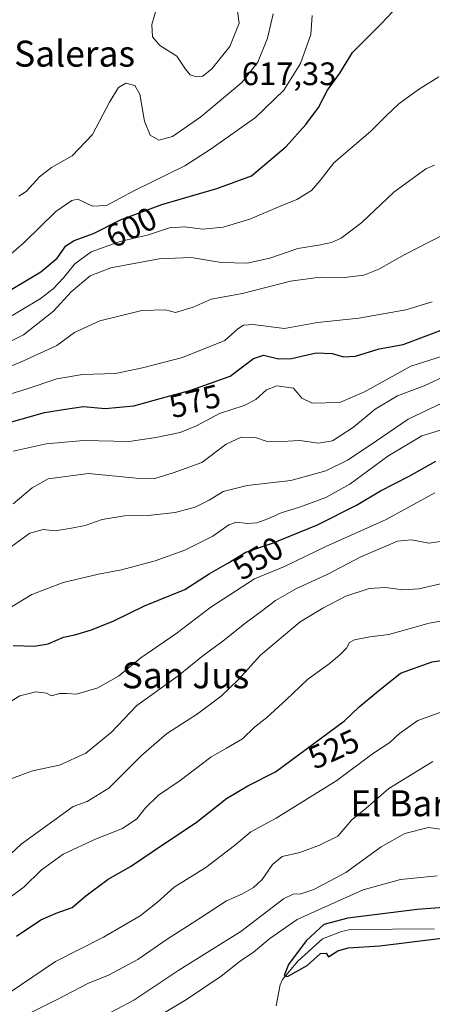
# Model space of a CAD drawing. Units: metres. Extents: x 631370 to 634828, y 4727367 to 4729746.
# Drawn here: x 634453 to 634580, y 4727680 to 4727983 of the extents above; entities that cross this region are included whole.
import ezdxf
from ezdxf.enums import TextEntityAlignment as Align

# ---------------------------------------------------------------- set-up
doc = ezdxf.new("R2010")
doc.units = ezdxf.units.M
doc.header["$MEASUREMENT"] = 0
for name, color, linetype, lineweight in [('Corriente natural lineal', 142, 'Continuous', 13), ('Cota de cima', 7, 'Continuous', 0), ('Curva de nivel maestra', 30, 'Continuous', 30), ('Curva de nivel normal', 30, 'Continuous', 0), ('Rótulo de curva de nivel directora', 7, 'Continuous', 0), ('Texto cartográfico', 7, 'Continuous', 0)]:
    doc.layers.add(name, color=color, linetype=linetype, lineweight=lineweight)
doc.styles.add('Style-Arial', font='txt')

msp = doc.modelspace()

# ---------------------------------------------------------------- linework, layer by layer
at = {"layer": 'Corriente natural lineal', "color": 142, "linetype": 'Continuous', "lineweight": 13}
msp.add_polyline3d([(634532.176, 4727679.331300001, 500.3487000000023), (634533.4616, 4727685.814200001, 500.6129999999976), (634534.1487999996, 4727687.4779, 500.6448999999994), (634538.9014999997, 4727693.0891, 500.6848999999929), (634546.4742999999, 4727699.9584, 500.3828999999969), (634552.3761, 4727702.222300001, 499.7390000000014), (634555.0668000003, 4727702.834899999, 499.5978999999934), (634580.9671999998, 4727703.097300001, 498.6111999999994)], dxfattribs=at)
at = {"layer": 'Curva de nivel maestra', "color": 30, "linetype": 'Continuous', "lineweight": 30, "flags": 128}
for points, elevation in [([(634446.9699999997, 4727898.090100001), (634459.5999999996, 4727905.610099999), (634464.6500000004, 4727909.850099999), (634467.3399999999, 4727913.610099999), (634469.9199999999, 4727915.280099999), (634475.8200000003, 4727917.4901), (634484.2300000006, 4727921.640100001), (634496.8899999997, 4727926.340100001), (634513.8899999997, 4727931.300100001), (634524.5599999997, 4727935.2601), (634535.3099999997, 4727944.2601), (634541.3099999997, 4727951.0001), (634545.2699999996, 4727956.3201), (634548.04, 4727961.670100001), (634551.7999999998, 4727966.9001), (634555.6799999997, 4727973.300100001), (634564.7300000006, 4727982.2501), (634569.3799999999, 4727987.2401)], 600), ([(634439.3200000003, 4727856.1501), (634460.7800000003, 4727862.220100001), (634467.1900000004, 4727863.3101), (634472.7999999998, 4727864.0801), (634479.4699999997, 4727863.470100001), (634488.2699999996, 4727864.290100001), (634498.2599999999, 4727867.130100001), (634505.5599999997, 4727868.9901), (634517.9800000006, 4727873.470100001), (634525.2199999997, 4727878.940099999), (634528.3099999997, 4727879.9801), (634532.8899999997, 4727878.7601), (634536.8899999997, 4727878.880100001), (634544.5599999997, 4727880.670100001), (634549.4800000006, 4727880.470100001), (634552.9299999997, 4727879.370100001), (634556.6100000005, 4727879.6601), (634563.9199999999, 4727881.850099999), (634571.3899999997, 4727883.2601), (634585.5599999997, 4727888.590100001)], 575), ([(634451.0800000001, 4727790.420100001), (634457.5599999997, 4727790.2401), (634461.9000000004, 4727790.920100001), (634466.5999999996, 4727793.020099999), (634470.0700000003, 4727793.700099999), (634475.2699999996, 4727795.200099999), (634482.1299999999, 4727797.9801), (634491.6200000001, 4727802.590100001), (634504.0700000003, 4727807.6501), (634511.5300000003, 4727812.4801), (634517.25, 4727815.790100001), (634522.7999999998, 4727819.170100001), (634531.04, 4727822.0101), (634544.9800000006, 4727827.6601), (634556.9100000003, 4727833.670100001), (634564.3099999997, 4727838.140100001), (634573.1900000004, 4727842.6501), (634581.4000000004, 4727847.270099999)], 550), ([(634452.1699999999, 4727700.790100001), (634459.6200000001, 4727705.790100001), (634464.3399999999, 4727707.920100001), (634469.2800000003, 4727709.6501), (634473.4900000002, 4727713.220100001), (634480.4100000003, 4727718.3201), (634487.2800000003, 4727722.300100001), (634497.4100000003, 4727729.1801), (634507.5599999997, 4727735.8301), (634516.8499999996, 4727743.2501), (634523.4800000006, 4727747.1501), (634532, 4727751.5001), (634553.2999999998, 4727767.1601), (634557.7400000002, 4727771.450099999), (634563.2100000001, 4727776.040100001), (634570.4800000006, 4727781.920100001), (634580.2800000003, 4727785.420100001), (634585.7699999996, 4727786.210100001)], 525), ([(634586.5199999996, 4727709.840100001), (634575.6200000001, 4727708.9801), (634554.2400000002, 4727706.3301), (634546.8899999997, 4727704.4001), (634541.4600000001, 4727699.3101), (634535.9699999997, 4727692.020099999), (634534.6200000001, 4727688.700099999), (634535.6799999997, 4727688.360099999), (634541.7199999997, 4727691.710100001), (634545.9000000004, 4727695.470100001), (634547.5800000001, 4727695.5701), (634548.2800000003, 4727694.4301), (634551.2000000002, 4727696.2401), (634554.3499999996, 4727697.190099999), (634564.1399999997, 4727697.800100001), (634583.2199999997, 4727700.210100001)], 500)]:
    msp.add_lwpolyline(points, dxfattribs=dict(at, elevation=elevation))
at = {"layer": 'Curva de nivel normal', "color": 30, "linetype": 'Continuous', "lineweight": 0, "flags": 128}
for points, elevation in [([(634503.8399999999, 4728002.5001), (634502, 4728001.0801), (634499.6500000004, 4727997.090100001), (634497.4900000002, 4727991.2401), (634495.2999999998, 4727986.8301), (634493.8799999999, 4727981.890100001), (634494.0899999999, 4727978.110099999), (634496.3600000005, 4727975.420100001), (634501.54, 4727972.090100001), (634504.2599999999, 4727968.140100001), (634505.7100000001, 4727966.360099999), (634507.5899999999, 4727965.7401), (634509.5700000003, 4727965.940099999), (634512.3899999997, 4727968.210100001), (634517.8700000001, 4727975.140100001), (634520.8300000001, 4727982.2601), (634519.5800000001, 4727991.300100001), (634517.5800000001, 4727995.290100001), (634515.6100000005, 4727997.3301), (634510.6200000001, 4728000.630100001), (634503.8399999999, 4728002.5001)], 615), ([(634447.3799999999, 4727908.460100001), (634454.4900000002, 4727914.620100001), (634464.2300000006, 4727924.1801), (634469.1500000004, 4727927.640100001), (634471.0199999996, 4727928.0101), (634475.5199999996, 4727925.850099999), (634479.9199999999, 4727926.120100001), (634488.3499999996, 4727930.5601), (634504.0499999998, 4727938.280099999), (634512.1699999999, 4727943.530099999), (634525.7800000003, 4727953.2401), (634534.5099999999, 4727961.630100001), (634539.7300000006, 4727969.880100001), (634542.8300000001, 4727978.7601), (634543.2999999998, 4727984.640100001)], 605), ([(634452.8499999996, 4727928.940099999), (634455.1299999999, 4727930.420100001), (634459.1699999999, 4727934.890100001), (634462.9600000001, 4727937.8101), (634469.3300000001, 4727941.440099999), (634475.5300000003, 4727947.960100001), (634480.7800000003, 4727957.970100001), (634483.5300000003, 4727962.4801), (634485.8099999997, 4727963.790100001), (634488.6600000003, 4727963.100099999), (634490.1699999999, 4727960.360099999), (634491.5899999999, 4727952.0801), (634493.3600000005, 4727947.790100001), (634496, 4727946.2401), (634500.2699999996, 4727947.390100001), (634508.9600000001, 4727953.4001), (634521.6200000001, 4727963.9801), (634526.5499999998, 4727970.2601), (634529.5099999999, 4727977.6801), (634531.2599999999, 4727985.170100001)], 610), ([(634582.3799999999, 4727965.720100001), (634576.1200000001, 4727961.870100001), (634570.0099999999, 4727957.390100001), (634566, 4727953.640100001), (634561.25, 4727948.870100001), (634549.9299999997, 4727939.220100001), (634545.7100000001, 4727933.800100001), (634543.0599999997, 4727930.700099999), (634538.5599999997, 4727927.9001), (634533.2599999999, 4727925.770099999), (634524.04, 4727921.860099999), (634515.8899999997, 4727919.350099999), (634509.5599999997, 4727918.7601), (634503.9000000004, 4727919.540100001), (634499.2699999996, 4727919.200099999), (634492.8099999997, 4727917.030099999), (634484.1100000005, 4727915.0001), (634479.1299999999, 4727913.2601), (634475.1399999997, 4727911.7601), (634470.0700000003, 4727908.110099999), (634466.5899999999, 4727903.800100001), (634463.4000000004, 4727900.360099999), (634459.4000000004, 4727897.290100001), (634447.7400000002, 4727890.350099999)], 595), ([(634436.1399999997, 4727877.110099999), (634454.2699999996, 4727886.2401), (634463.4900000002, 4727893.4801), (634468.9900000002, 4727899.470100001), (634474.8799999999, 4727904.350099999), (634481.2400000002, 4727906.8201), (634496.0999999996, 4727909.590100001), (634505.9900000002, 4727910.0101), (634515.2300000006, 4727908.4801), (634523.2300000006, 4727908.3201), (634530.2300000006, 4727909.880100001), (634538.9199999999, 4727912.780099999), (634545.3499999996, 4727913.840100001), (634549.2599999999, 4727914.670100001), (634552.2599999999, 4727915.9901), (634558.6399999997, 4727920.870100001), (634568.4800000006, 4727930.2301), (634578.3399999999, 4727937.4001), (634581.0300000003, 4727938.540100001)], 590), ([(634437.7199999997, 4727871.1501), (634454.2699999996, 4727878.1501), (634464.5599999997, 4727882.950099999), (634470.04, 4727886.9301), (634477.8300000001, 4727890.540100001), (634490.7199999997, 4727893.690099999), (634498.0899999999, 4727893.920100001), (634501.1100000005, 4727893.110099999), (634506.6100000005, 4727894.780099999), (634512.1699999999, 4727897.170100001), (634521.79, 4727898.970100001), (634536.5999999996, 4727902.7601), (634545.7199999997, 4727903.950099999), (634553.29, 4727903.870100001), (634559.2400000002, 4727904.640100001), (634563.7999999998, 4727906.420100001), (634571.8099999997, 4727910.960100001), (634588.6900000004, 4727919.5601)], 585), ([(634444.5300000003, 4727866.2601), (634455.1399999997, 4727869.460100001), (634464.5499999998, 4727872.630100001), (634472.4800000006, 4727873.940099999), (634482.6200000001, 4727874.2601), (634491.0199999996, 4727876.0701), (634503.3200000003, 4727879.220100001), (634516.4000000004, 4727884.4001), (634520.3799999999, 4727888.030099999), (634522.1100000005, 4727889.140100001), (634524.9900000002, 4727889.4301), (634534.7699999996, 4727888.190099999), (634544.9800000006, 4727889.9801), (634557.6799999997, 4727891.350099999), (634572.2100000001, 4727893.9101), (634580.3399999999, 4727896.4101)], 580), ([(634451.1299999999, 4727850.380100001), (634461.29, 4727852.550100001), (634472.7699999996, 4727853.610099999), (634486.8899999997, 4727853.300100001), (634495.1299999999, 4727854.550100001), (634502.6399999997, 4727856.100099999), (634507.6699999999, 4727858.130100001), (634514.7199999997, 4727861.9901), (634522.3700000001, 4727864.440099999), (634525.8899999997, 4727866.210100001), (634529.2300000006, 4727869.200099999), (634532.3700000001, 4727870.450099999), (634537.5700000003, 4727869.7501), (634540.1200000001, 4727866.6601), (634543.2400000002, 4727865.0801), (634551.8700000001, 4727865.350099999), (634559.4400000004, 4727868.5801), (634573.7599999999, 4727876.4901), (634589.5999999996, 4727881.590100001)], 570), ([(634451.1100000005, 4727834.0601), (634456.9800000006, 4727839.0101), (634461.9100000003, 4727841.7501), (634474.3099999997, 4727843.4901), (634489.0199999996, 4727841.9901), (634494.7300000006, 4727841.880100001), (634500.4199999999, 4727843.640100001), (634509.2400000002, 4727846.850099999), (634516.7999999998, 4727852.440099999), (634521.3799999999, 4727854.6801), (634526.1200000001, 4727854.450099999), (634529.0800000001, 4727853.420100001), (634532.2300000006, 4727853.2301), (634539.5099999999, 4727853.6501), (634545.2000000002, 4727852.780099999), (634549.5199999996, 4727853.5601), (634556.0700000003, 4727857.780099999), (634562.7599999999, 4727863.2301), (634569.6399999997, 4727867.370100001), (634577.8600000005, 4727870.4801), (634585.3700000001, 4727873.920100001)], 565), ([(634450.5599999997, 4727820.9301), (634456.1900000004, 4727825.020099999), (634460.3600000005, 4727826.210100001), (634464.0599999997, 4727825.800100001), (634469.1299999999, 4727826.610099999), (634473.2800000003, 4727827.370100001), (634478.5899999999, 4727829.3101), (634485.4600000001, 4727830.420100001), (634492.6900000004, 4727830.5101), (634501.0099999999, 4727831.460100001), (634507.2300000006, 4727833.0801), (634511.5599999997, 4727835.2601), (634515.8899999997, 4727837.9301), (634523.2300000006, 4727839.720100001), (634536.7199999997, 4727841.300100001), (634547.5099999999, 4727844.300100001), (634554.3600000005, 4727847.6601), (634563.1500000004, 4727853.5601), (634572.8799999999, 4727860.170100001), (634585.6200000001, 4727866.2301)], 560), ([(634448.7000000002, 4727801.220100001), (634456.8399999999, 4727806.090100001), (634466.4699999997, 4727809.800100001), (634477.3899999997, 4727812.390100001), (634484.5099999999, 4727813.690099999), (634494.8499999996, 4727816.540100001), (634503.9800000006, 4727819.840100001), (634512.6799999997, 4727824.0801), (634517.6100000005, 4727827.5701), (634519.9900000002, 4727828.420100001), (634523.3200000003, 4727828.020099999), (634526.25, 4727828.2401), (634529.6500000004, 4727829.4301), (634533.7400000002, 4727831.360099999), (634539.4100000003, 4727833.0701), (634547.5, 4727836.0601), (634554.9400000004, 4727840.200099999), (634566.6500000004, 4727848.8201), (634577.1100000005, 4727855.030099999), (634596.7300000006, 4727861.030099999)], 555), ([(634445.2999999998, 4727770.200099999), (634453.1799999997, 4727774.880100001), (634458.1200000001, 4727776.120100001), (634461.4199999999, 4727775.7401), (634462.9000000004, 4727774.940099999), (634465.4100000003, 4727775.5801), (634467.6699999999, 4727775.590100001), (634470.5899999999, 4727775.390100001), (634477.2300000006, 4727777.390100001), (634483.5599999997, 4727780.920100001), (634490.4900000002, 4727786.610099999), (634501.2599999999, 4727794.040100001), (634512.04, 4727802.2301), (634525.5599999997, 4727810.950099999), (634534.7100000001, 4727814.770099999), (634547.5099999999, 4727820.950099999), (634566.0700000003, 4727829.220100001), (634581.1500000004, 4727837.440099999)], 545), ([(634444.2199999997, 4727747.030099999), (634457.0199999996, 4727751.7301), (634465.3799999999, 4727753.550100001), (634473.5199999996, 4727757.210100001), (634481.3899999997, 4727763.7401), (634489.1799999997, 4727771.920100001), (634502.0199999996, 4727781.0601), (634509.5999999996, 4727787.2301), (634515.8899999997, 4727791.8101), (634522.8899999997, 4727797.540100001), (634527.5599999997, 4727800.9301), (634531.9400000004, 4727804.3201), (634538.5, 4727807.960100001), (634547.9400000004, 4727812.3101), (634558.3099999997, 4727817.780099999), (634569.5599999997, 4727822.540100001), (634573.8899999997, 4727822.960100001), (634579.2300000006, 4727821.940099999), (634591.4000000004, 4727823.6601)], 540), ([(634442.4000000004, 4727718.800100001), (634453.5499999998, 4727729.1601), (634469.5499999998, 4727740.7501), (634473.8899999997, 4727742.270099999), (634480.5599999997, 4727746.460100001), (634490.5599999997, 4727756.360099999), (634498.3899999997, 4727763.190099999), (634507.8899999997, 4727769.360099999), (634515.2400000002, 4727774.8201), (634520.6100000005, 4727779.920100001), (634527.3899999997, 4727787.4301), (634539.5999999996, 4727797.700099999), (634546.5999999996, 4727801.970100001), (634553.6600000003, 4727805.6601), (634560.8899999997, 4727807.960100001), (634565.8899999997, 4727808.270099999), (634571.2100000001, 4727807.590100001), (634576.1600000003, 4727807.840100001), (634582.8799999999, 4727809.4001)], 535), ([(634449.7000000002, 4727712.4101), (634454.4699999997, 4727716.0101), (634459.7000000002, 4727721.100099999), (634466.5099999999, 4727726.030099999), (634476.7100000001, 4727730.8201), (634484.8499999996, 4727734.0101), (634489.2300000006, 4727737.0101), (634491.8899999997, 4727740.3201), (634495.8899999997, 4727744.2501), (634502.5599999997, 4727748.780099999), (634512.0199999996, 4727755.9801), (634516.8399999999, 4727758.720100001), (634521.7699999996, 4727761.6801), (634525.5, 4727765.220100001), (634529.29, 4727768.220100001), (634535.29, 4727773.670100001), (634541.8600000005, 4727779.970100001), (634548.5599999997, 4727784.720100001), (634551.6799999997, 4727787.4801), (634553.8799999999, 4727789.5601), (634554.7999999998, 4727791.3101), (634556.3899999997, 4727792.200099999), (634561.1100000005, 4727793.090100001), (634566.8899999997, 4727793.8201), (634579.3300000001, 4727797.340100001), (634598.1799999997, 4727800.6601)], 530), ([(634583.5599999997, 4727770.0601), (634575.8899999997, 4727767.280099999), (634570.2300000006, 4727763.290100001), (634567.2300000006, 4727760.540100001), (634561.8899999997, 4727757.030099999), (634550.8899999997, 4727748.7501), (634532.2300000006, 4727737.1801), (634524.3700000001, 4727732.920100001), (634519.3200000003, 4727728.770099999), (634510.4600000001, 4727721.920100001), (634500.75, 4727715.9301), (634495.5599999997, 4727711.290100001), (634490.2300000006, 4727707.090100001), (634478.9100000003, 4727700.460100001), (634464.1500000004, 4727693.020099999), (634443.1299999999, 4727678.8101)], 520), ([(634453.1600000003, 4727675.530099999), (634464.9100000003, 4727681.380100001), (634474.1399999997, 4727686.200099999), (634480.54, 4727688.780099999), (634489.5599999997, 4727693.620100001), (634498.3099999997, 4727699.690099999), (634508.8899999997, 4727706.4301), (634516.8899999997, 4727711.700099999), (634521.5599999997, 4727713.7301), (634525.2400000002, 4727715.770099999), (634527.9100000003, 4727718.280099999), (634531.0800000001, 4727722.880100001), (634534.0899999999, 4727725.3201), (634539.5300000003, 4727726.540100001), (634545.5599999997, 4727728.880100001), (634551.2300000006, 4727731.590100001), (634555.5599999997, 4727736.6501), (634559.8099999997, 4727740.190099999), (634566.8799999999, 4727746.300100001), (634580.4699999997, 4727754.6601)], 515), ([(634479.5599999997, 4727676.440099999), (634488.3399999999, 4727681.090100001), (634502.1500000004, 4727690.3201), (634521.3300000001, 4727702.220100001), (634534.4000000004, 4727712.340100001), (634537.4199999999, 4727713.780099999), (634539.7999999998, 4727713.880100001), (634543.8200000003, 4727715.1601), (634553.7000000002, 4727720.380100001), (634564.5599999997, 4727728.300100001), (634571.8200000003, 4727732.460100001), (634579.1699999999, 4727734.3301), (634586.6399999997, 4727733.300100001)], 510), ([(634484.9600000001, 4727669.5701), (634504.5599999997, 4727681.3101), (634515.2100000001, 4727688.440099999), (634521.1100000005, 4727693.040100001), (634525.2400000002, 4727695.880100001), (634530.2800000003, 4727700.120100001), (634538.6399999997, 4727705.960100001), (634546.1399999997, 4727709.360099999), (634559.04, 4727715.030099999), (634570.5700000003, 4727718.2301), (634581.7800000003, 4727719.440099999)], 505)]:
    msp.add_lwpolyline(points, dxfattribs=dict(at, elevation=elevation))

# ---------------------------------------------------------------- texts
at = {"layer": 'Cota de cima', "color": 7, "linetype": 'Continuous', "lineweight": 0, "style": 'Style-Arial'}
msp.add_text('617,33', height=7.000000000000002, dxfattribs=at).set_placement((634521.5990000004, 4727963.1875))
at = {"layer": 'Rótulo de curva de nivel directora', "color": 7, "linetype": 'Continuous', "lineweight": 0, "style": 'Style-Arial'}
for s, rotation, p in [('600', 26.26430266752879, (634487.528773027, 4727919.330744809)), ('575', 14.2945907425662, (634507.1241366765, 4727865.7432047)), ('550', 31.34168388525855, (634526.5772197014, 4727817.337396489)), ('525', 23.87505313432636, (634549.8958985881, 4727758.467926395))]:
    msp.add_text(s, height=7.000000000000002, rotation=rotation, dxfattribs=at).set_placement(p, align=Align.MIDDLE_CENTER)
at = {"layer": 'Texto cartográfico', "color": 7, "linetype": 'Continuous', "lineweight": 0, "style": 'Style-Arial'}
for s, p in [('Las Saleras', (634460.2258475607, 4727972.89015)), ('San Jus', (634504.236073171, 4727781.220150001)), ('El Barranco de San Jus', (634612.9258695123, 4727741.76015))]:
    msp.add_text(s, height=8, dxfattribs=at).set_placement(p, align=Align.MIDDLE_CENTER)

doc.saveas('drawing.dxf')
